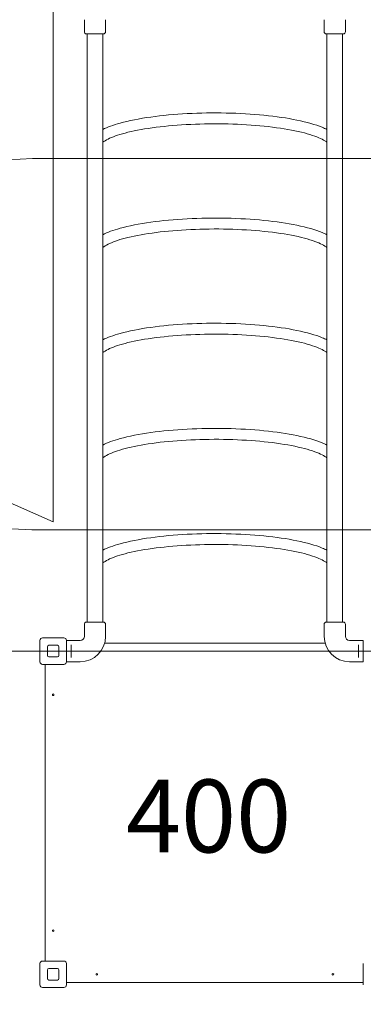
# Model space of a CAD drawing. Units: millimetres. Extents: x 2551 to 27309, y 3755 to 17624.
# Drawn here: x 5653 to 6716, y 5906 to 8953 of the extents above; entities that cross this region are included whole.
import ezdxf

# ---------------------------------------------------------------- set-up
doc = ezdxf.new("R2010")
doc.units = ezdxf.units.MM
doc.header["$LTSCALE"] = 75
doc.layers.get('0').update_dxf_attribs({"lineweight": 25})
for name, color, linetype, lineweight in [('Dimension (ISO)', 7, 'Continuous', 18), ('Symbol (ISO)', 7, 'Continuous', 25), ('Visible (ISO)', 7, 'Continuous', 18)]:
    doc.layers.add(name, color=color, linetype=linetype, lineweight=lineweight)
doc.layers.add('Fall Zone', color=5, linetype='Continuous', lineweight=20, true_color=0x0000ff)
doc.styles.add('Note Text (ISO)', font='tahoma.ttf')
doc.styles.add('Text Style57', font='tahoma.ttf')
doc.dimstyles.new('Aplay Dimension Styles M', dxfattribs={"dimscale": 75, "dimtxt": 2.5, "dimasz": 2.5, "dimexe": 3.175, "dimexo": 2, "dimgap": 0.762, "dimtad": 1, "dimdec": 1, "dimlfac": 0.001, "dimrnd": 1e-08, "dimzin": 0, "dimdsep": 46, "dimtxsty": 'Note Text (ISO)', "dimcen": 0.09, "dimdle": 10, "dimclrd": 256, "dimclre": 256, "dimclrt": 7, "dimadec": 0, "dimazin": 0, "dimtfac": 1.40208, "dimtofl": 0, "dimtmove": 0, "dimatfit": 3, "dimfxl": 1, "dimtolj": 1, "dimtzin": 0, "dimlwd": -1, "dimlwe": -1, "dimarcsym": 0})

# ---------------------------------------------------------------- blocks, each defined once
blk = doc.blocks.new('FHF Label')
at = {"layer": 'Symbol (ISO)', "color": 7, "style": 'Text Style57'}
blk.add_attdef('<FREE_HEIGHT_OF_FALL>_001', (-4.649, -1.5), '', height=3, dxfattribs=at)
blk = doc.blocks.new('*D41')
at = {"layer": 'Defpoints', "color": 0, "transparency": 16777216}
for p in [(3289.7, 10009.5), (27305.9, 9938.4), (27305.9, 4061.3)]:
    blk.add_point(p, dxfattribs=at)
at = {"layer": 'Dimension (ISO)', "transparency": 16777216}
for p, q in [((3289.7, 9859.5), (3289.7, 3823.2)), ((27305.9, 9788.4), (27305.9, 3823.2)), ((3477.2, 4061.3), (27118.4, 4061.3))]:
    blk.add_line(p, q, dxfattribs=at)
for points in [[(3477.2, 4092.6), (3477.2, 4030.1), (3289.7, 4061.3)], [(27118.4, 4092.6), (27118.4, 4030.1), (27305.9, 4061.3)]]:
    blk.add_solid(points, dxfattribs=at)
at = {"layer": 'Dimension (ISO)', "color": 7, "transparency": 16777216, "insert": (15297.8, 4313.8), "char_height": 187.5, "attachment_point": 2, "style": 'Note Text (ISO)'}
blk.add_mtext('\\A1;24.0 m', dxfattribs=at)
blk = doc.blocks.new('*D42')
at = {"layer": 'Defpoints', "color": 0, "transparency": 16777216}
for p in [(2806.8, 17624.1), (14731.8, 17624.1), (5732, 4473.1)]:
    blk.add_point(p, dxfattribs=at)
at = {"layer": 'Dimension (ISO)', "transparency": 16777216}
for p, q in [((14581.8, 17624.1), (2568.6, 17624.1)), ((2806.8, 4660.6), (2806.8, 17436.6)), ((5582, 4473.1), (2568.6, 4473.1))]:
    blk.add_line(p, q, dxfattribs=at)
for points in [[(2775.5, 17436.6), (2838, 17436.6), (2806.8, 17624.1)], [(2775.5, 4660.6), (2838, 4660.6), (2806.8, 4473.1)]]:
    blk.add_solid(points, dxfattribs=at)
at = {"layer": 'Dimension (ISO)', "color": 7, "transparency": 16777216, "insert": (2554.3, 11048.6), "char_height": 187.5, "attachment_point": 2, "rotation": 90, "style": 'Note Text (ISO)'}
blk.add_mtext('\\A1;13.2 m', dxfattribs=at)

msp = doc.modelspace()

# ---------------------------------------------------------------- linework, layer by layer
at = {"layer": 'Fall Zone'}
for p, q in [((5756.77, 7399.1), (5756.77, 11599.1)), ((5756.77, 7399.1), (4545.99, 7938.17)), ((6781.77, 7374.1), (5731.77, 7374.1)), ((8356.77, 6999.1), (4156.77, 6999.1))]:
    msp.add_line(p, q, dxfattribs=at)
at = {"layer": 'Fall Zone', "color": 30, "true_color": 0xff8000}
msp.add_line((5731.77, 8524.1), (6781.77, 8524.1), dxfattribs=at)
at = {"layer": 'Fall Zone'}
msp.add_arc((5731.77, 8974.1), 1600, 180, 270, dxfattribs=at)
at = {"layer": 'Fall Zone', "color": 30, "true_color": 0xff8000}
for centre, start, end in [((5731.77, 7024.1), 90, 180), ((5731.77, 5974.1), 180, 270)]:
    msp.add_arc(centre, 1500, start, end, dxfattribs=at)
at = {"layer": 'Visible (ISO)'}
for p, q in [((5853.27, 8953.35), (5853.27, 8915.85)), ((5918.77, 8953.35), (5918.77, 8931.6)), ((6594.77, 8953.35), (6594.77, 8931.6)), ((6660.27, 8953.35), (6660.27, 8915.85)), ((5912.27, 8909.35), (5859.77, 8909.35)), ((5861.87, 8883.35), (5861.87, 8909.35)), ((5910.17, 8883.35), (5910.17, 8909.35)), ((5918.77, 8923.1), (5918.77, 8915.85)), ((6594.77, 8923.1), (6594.77, 8915.85)), ((6653.77, 8909.35), (6601.27, 8909.35)), ((6603.37, 8883.35), (6603.37, 8909.35)), ((6651.67, 8883.35), (6651.67, 8909.35)), ((5861.87, 8883.35), (5861.87, 8851.93)), ((5910.17, 8851.93), (5910.17, 8883.35)), ((6603.37, 8883.35), (6603.37, 8851.93)), ((6651.67, 8851.93), (6651.67, 8883.35)), ((5861.87, 7146.27), (5861.87, 8851.93)), ((5910.17, 7146.27), (5910.17, 8851.93)), ((6603.37, 7146.27), (6603.37, 8851.93)), ((6651.67, 7146.27), (6651.67, 8851.93)), ((5861.87, 7146.27), (5861.87, 7114.85)), ((5910.17, 7114.85), (5910.17, 7146.27)), ((6603.37, 7146.27), (6603.37, 7114.85)), ((6651.67, 7114.85), (6651.67, 7146.27)), ((5861.87, 7088.85), (5861.87, 7114.85)), ((5910.17, 7088.85), (5910.17, 7114.85)), ((6603.37, 7088.85), (6603.37, 7114.85)), ((6651.67, 7088.85), (6651.67, 7114.85)), ((5853.27, 7044.85), (5853.27, 7082.35)), ((5859.77, 7088.85), (5912.27, 7088.85)), ((5918.77, 7075.1), (5918.77, 7082.35)), ((6594.77, 7075.1), (6594.77, 7082.35)), ((6601.27, 7088.85), (6653.77, 7088.85)), ((6660.27, 7044.85), (6660.27, 7082.35)), ((5723.77, 7040.1), (5789.77, 7040.1)), ((5918.77, 7044.85), (5918.77, 7066.6)), ((6594.77, 7044.85), (6594.77, 7066.6)), ((5715.77, 6966.1), (5715.77, 7032.1)), ((5738.77, 6986.1), (5738.77, 7012.1)), ((5743.77, 7017.1), (5769.77, 7017.1)), ((5774.77, 7012.1), (5774.77, 6986.1)), ((5797.77, 7032.1), (5797.77, 6966.1)), ((5797.77, 7031.85), (5840.27, 7031.85)), ((5812.27, 7014.22), (5812.27, 7018.27)), ((5812.27, 7014.22), (5812.27, 6983.98)), ((6597.56, 7024.1), (5915.98, 7024.1)), ((6715.77, 7031.85), (6673.27, 7031.85)), ((6701.27, 7018.27), (6701.27, 7014.22)), ((6701.27, 6983.98), (6701.27, 7014.22)), ((6715.77, 6966.1), (6715.77, 7032.1)), ((5769.77, 6981.1), (5743.77, 6981.1)), ((5812.27, 6979.93), (5812.27, 6983.98)), ((6701.27, 6983.98), (6701.27, 6979.93)), ((5789.77, 6958.1), (5723.77, 6958.1)), ((5731.77, 6958.1), (5731.77, 6040.1)), ((5797.77, 6966.35), (5840.27, 6966.35)), ((6715.77, 6966.35), (6673.27, 6966.35)), ((5723.77, 6040.1), (5789.77, 6040.1)), ((5715.77, 5966.1), (5715.77, 6032.1)), ((5738.77, 5986.1), (5738.77, 6012.1)), ((5743.77, 6017.1), (5769.77, 6017.1)), ((5774.77, 6012.1), (5774.77, 5986.1)), ((5797.77, 6032.1), (5797.77, 5966.1)), ((6715.77, 5966.1), (6715.77, 6032.1)), ((5769.77, 5981.1), (5743.77, 5981.1)), ((5797.77, 5974.1), (6715.77, 5974.1)), ((5789.77, 5958.1), (5723.77, 5958.1))]:
    msp.add_line(p, q, dxfattribs=at)
for centre in [(5756.77, 6864.1), (5756.77, 6134.1), (5891.77, 5999.1), (6621.77, 5999.1)]:
    msp.add_circle(centre, 2.5, dxfattribs=at)
for centre, radius, start, end in [((5859.77, 8915.85), 6.5, 180, 270), ((5912.27, 8915.85), 6.5, 270, 0), ((6601.27, 8915.85), 6.5, 180, 270), ((6653.77, 8915.85), 6.5, 270, 0), ((5859.77, 7082.35), 6.5, 90, 180), ((5912.27, 7082.35), 6.5, 0, 90), ((6601.27, 7082.35), 6.5, 90, 180), ((6653.77, 7082.35), 6.5, 0, 90), ((5723.77, 7032.1), 8, 90, 180), ((5789.77, 7032.1), 8, 0, 90), ((5840.27, 7044.85), 78.5, 270, 0), ((5840.27, 7044.85), 13, 270, 0), ((6673.27, 7044.85), 78.5, 180, 270), ((6673.27, 7044.85), 13, 180, 270), ((5743.77, 7012.1), 5, 90, 180), ((5769.77, 7012.1), 5, 0, 90), ((5743.77, 6986.1), 5, 180, 270), ((5769.77, 6986.1), 5, 270, 0), ((5723.77, 6966.1), 8, 180, 270), ((5789.77, 6966.1), 8, 270, 0), ((5723.77, 6032.1), 8, 90, 180), ((5789.77, 6032.1), 8, 0, 90), ((5743.77, 6012.1), 5, 90, 180), ((5769.77, 6012.1), 5, 0, 90), ((5743.77, 5986.1), 5, 180, 270), ((5769.77, 5986.1), 5, 270, 0), ((5723.77, 5966.1), 8, 180, 270), ((5789.77, 5966.1), 8, 270, 0)]:
    msp.add_arc(centre, radius, start, end, dxfattribs=at)
for points, knots in [([(5918.49, 8927.35), (5918.49, 8927.89), (5918.51, 8928.46), (5918.56, 8929.5), (5918.6, 8929.98), (5918.67, 8930.73), (5918.7, 8931.06), (5918.76, 8931.49), (5918.77, 8931.6), (5918.77, 8931.6)], [0, 0, 0, 0, 0.16028686, 0.16028686, 0.32057372, 0.32057372, 0.48085902, 0.48085902, 0.64114432, 0.64114432, 0.64114432, 0.64114432]), ([(6594.77, 8931.6), (6594.77, 8931.6), (6594.79, 8931.49), (6594.84, 8931.06), (6594.87, 8930.73), (6594.94, 8929.98), (6594.98, 8929.5), (6595.03, 8928.46), (6595.05, 8927.89), (6595.05, 8926.82), (6595.03, 8926.25), (6594.98, 8925.2), (6594.94, 8924.72), (6594.87, 8923.97), (6594.84, 8923.64), (6594.79, 8923.21), (6594.77, 8923.1), (6594.77, 8923.1)], [0.6411443, 0.6411443, 0.6411443, 0.6411443, 0.8014296, 0.8014296, 0.9617149, 0.9617149, 1.1220018, 1.1220018, 1.2822886, 1.2822886, 1.4425755, 1.4425755, 1.6028624, 1.6028624, 1.7631477, 1.7631477, 1.923433, 1.923433, 1.923433, 1.923433]), ([(5918.77, 8923.1), (5918.77, 8923.1), (5918.76, 8923.21), (5918.7, 8923.64), (5918.67, 8923.97), (5918.6, 8924.72), (5918.56, 8925.2), (5918.51, 8926.25), (5918.49, 8926.82), (5918.49, 8927.35)], [1.92343297, 1.92343297, 1.92343297, 1.92343297, 2.08371828, 2.08371828, 2.24400358, 2.24400358, 2.40429044, 2.40429044, 2.5645773, 2.5645773, 2.5645773, 2.5645773]), ([(5910.17, 8613.5), (5924.71, 8620.87), (5942.65, 8627.39), (5990.77, 8640.77), (6022.96, 8647.14), (6093.57, 8656.99), (6131.74, 8660.53), (6210.76, 8664.68), (6251.56, 8665.31), (6331.95, 8663.61), (6371.51, 8661.3), (6445.67, 8653.93), (6480.22, 8648.87), (6541.29, 8636.32), (6567.63, 8628.84), (6593.85, 8618.06), (6598.78, 8615.82), (6603.37, 8613.5)], [3.5585657, 3.5585657, 3.5585657, 3.5585657, 3.8205958, 3.8205958, 4.1564697, 4.1564697, 4.4824909, 4.4824909, 4.8059798, 4.8059798, 5.1291395, 5.1291395, 5.4536764, 5.4536764, 5.7834604, 5.7834604, 5.8662123, 5.8662123, 5.8662123, 5.8662123]), ([(5910.17, 8573.96), (5913.96, 8577.02), (5919.41, 8580.46), (5939.2, 8590.3), (5957.13, 8596.72), (6002.73, 8608.72), (6031.12, 8614.23), (6095.05, 8623.19), (6130.77, 8626.6), (6205.52, 8630.78), (6244.58, 8631.54), (6321.84, 8630.29), (6360.04, 8628.27), (6431.45, 8621.71), (6464.68, 8617.16), (6522.43, 8606.14), (6547.07, 8599.67), (6583.55, 8586.46), (6596.32, 8579.64), (6603.37, 8573.96)], [3.4129988, 3.4129988, 3.4129988, 3.4129988, 3.5656186, 3.5656186, 3.8479333, 3.8479333, 4.1539985, 4.1539985, 4.4679847, 4.4679847, 4.7844399, 4.7844399, 5.101301, 5.101301, 5.4169825, 5.4169825, 5.7283256, 5.7283256, 6.0117791, 6.0117791, 6.0117791, 6.0117791]), ([(5910.17, 8288.02), (5924.71, 8295.39), (5942.65, 8301.91), (5990.77, 8315.3), (6022.96, 8321.66), (6093.57, 8331.51), (6131.74, 8335.05), (6210.76, 8339.2), (6251.56, 8339.83), (6331.95, 8338.14), (6371.51, 8335.82), (6445.67, 8328.45), (6480.22, 8323.39), (6541.29, 8310.85), (6567.63, 8303.36), (6593.85, 8292.58), (6598.78, 8290.34), (6603.37, 8288.02)], [3.5585657, 3.5585657, 3.5585657, 3.5585657, 3.8205958, 3.8205958, 4.1564697, 4.1564697, 4.4824909, 4.4824909, 4.8059798, 4.8059798, 5.1291395, 5.1291395, 5.4536764, 5.4536764, 5.7834604, 5.7834604, 5.8662123, 5.8662123, 5.8662123, 5.8662123]), ([(5910.17, 8248.48), (5913.96, 8251.54), (5919.41, 8254.98), (5939.2, 8264.82), (5957.13, 8271.24), (6002.73, 8283.24), (6031.12, 8288.75), (6095.05, 8297.71), (6130.77, 8301.12), (6205.52, 8305.3), (6244.58, 8306.06), (6321.84, 8304.81), (6360.04, 8302.8), (6431.45, 8296.23), (6464.68, 8291.68), (6522.43, 8280.66), (6547.07, 8274.2), (6583.55, 8260.99), (6596.32, 8254.16), (6603.37, 8248.48)], [3.4129988, 3.4129988, 3.4129988, 3.4129988, 3.5656186, 3.5656186, 3.8479333, 3.8479333, 4.1539985, 4.1539985, 4.4679847, 4.4679847, 4.7844399, 4.7844399, 5.101301, 5.101301, 5.4169825, 5.4169825, 5.7283256, 5.7283256, 6.0117791, 6.0117791, 6.0117791, 6.0117791]), ([(5910.17, 7962.54), (5924.71, 7969.91), (5942.65, 7976.44), (5990.77, 7989.82), (6022.96, 7996.18), (6093.57, 8006.03), (6131.74, 8009.58), (6210.76, 8013.73), (6251.56, 8014.35), (6331.95, 8012.66), (6371.51, 8010.34), (6445.67, 8002.97), (6480.22, 7997.91), (6541.29, 7985.37), (6567.63, 7977.88), (6593.85, 7967.1), (6598.78, 7964.87), (6603.37, 7962.54)], [3.5585657, 3.5585657, 3.5585657, 3.5585657, 3.8205958, 3.8205958, 4.1564697, 4.1564697, 4.4824909, 4.4824909, 4.8059798, 4.8059798, 5.1291395, 5.1291395, 5.4536764, 5.4536764, 5.7834604, 5.7834604, 5.8662123, 5.8662123, 5.8662123, 5.8662123]), ([(5910.17, 7923), (5913.96, 7926.06), (5919.41, 7929.5), (5939.2, 7939.34), (5957.13, 7945.77), (6002.73, 7957.76), (6031.12, 7963.27), (6095.05, 7972.23), (6130.77, 7975.64), (6205.52, 7979.83), (6244.58, 7980.58), (6321.84, 7979.33), (6360.04, 7977.32), (6431.45, 7970.75), (6464.68, 7966.2), (6522.43, 7955.18), (6547.07, 7948.72), (6583.55, 7935.51), (6596.32, 7928.68), (6603.37, 7923)], [3.4129988, 3.4129988, 3.4129988, 3.4129988, 3.5656186, 3.5656186, 3.8479333, 3.8479333, 4.1539985, 4.1539985, 4.4679847, 4.4679847, 4.7844399, 4.7844399, 5.101301, 5.101301, 5.4169825, 5.4169825, 5.7283256, 5.7283256, 6.0117791, 6.0117791, 6.0117791, 6.0117791]), ([(5910.17, 7637.06), (5924.71, 7644.43), (5942.65, 7650.96), (5990.77, 7664.34), (6022.96, 7670.7), (6093.57, 7680.55), (6131.74, 7684.1), (6210.76, 7688.25), (6251.56, 7688.87), (6331.95, 7687.18), (6371.51, 7684.86), (6445.67, 7677.5), (6480.22, 7672.44), (6541.29, 7659.89), (6567.63, 7652.41), (6593.85, 7641.63), (6598.78, 7639.39), (6603.37, 7637.06)], [3.5585657, 3.5585657, 3.5585657, 3.5585657, 3.8205958, 3.8205958, 4.1564697, 4.1564697, 4.4824909, 4.4824909, 4.8059798, 4.8059798, 5.1291395, 5.1291395, 5.4536764, 5.4536764, 5.7834604, 5.7834604, 5.8662123, 5.8662123, 5.8662123, 5.8662123]), ([(5910.17, 7597.52), (5913.96, 7600.58), (5919.41, 7604.03), (5939.2, 7613.86), (5957.13, 7620.29), (6002.73, 7632.28), (6031.12, 7637.79), (6095.05, 7646.76), (6130.77, 7650.16), (6205.52, 7654.35), (6244.58, 7655.1), (6321.84, 7653.85), (6360.04, 7651.84), (6431.45, 7645.27), (6464.68, 7640.72), (6522.43, 7629.7), (6547.07, 7623.24), (6583.55, 7610.03), (6596.32, 7603.21), (6603.37, 7597.52)], [3.4129988, 3.4129988, 3.4129988, 3.4129988, 3.5656186, 3.5656186, 3.8479333, 3.8479333, 4.1539985, 4.1539985, 4.4679847, 4.4679847, 4.7844399, 4.7844399, 5.101301, 5.101301, 5.4169825, 5.4169825, 5.7283256, 5.7283256, 6.0117791, 6.0117791, 6.0117791, 6.0117791]), ([(5910.17, 7311.58), (5924.71, 7318.95), (5942.65, 7325.48), (5990.77, 7338.86), (6022.96, 7345.23), (6093.57, 7355.07), (6131.74, 7358.62), (6210.76, 7362.77), (6251.56, 7363.39), (6331.95, 7361.7), (6371.51, 7359.39), (6445.67, 7352.02), (6480.22, 7346.96), (6541.29, 7334.41), (6567.63, 7326.93), (6593.85, 7316.15), (6598.78, 7313.91), (6603.37, 7311.58)], [3.5585657, 3.5585657, 3.5585657, 3.5585657, 3.8205958, 3.8205958, 4.1564697, 4.1564697, 4.4824909, 4.4824909, 4.8059798, 4.8059798, 5.1291395, 5.1291395, 5.4536764, 5.4536764, 5.7834604, 5.7834604, 5.8662123, 5.8662123, 5.8662123, 5.8662123]), ([(5910.17, 7272.04), (5913.96, 7275.1), (5919.41, 7278.55), (5939.2, 7288.39), (5957.13, 7294.81), (6002.73, 7306.81), (6031.12, 7312.31), (6095.05, 7321.28), (6130.77, 7324.68), (6205.52, 7328.87), (6244.58, 7329.63), (6321.84, 7328.38), (6360.04, 7326.36), (6431.45, 7319.79), (6464.68, 7315.25), (6522.43, 7304.23), (6547.07, 7297.76), (6583.55, 7284.55), (6596.32, 7277.73), (6603.37, 7272.04)], [3.4129988, 3.4129988, 3.4129988, 3.4129988, 3.5656186, 3.5656186, 3.8479333, 3.8479333, 4.1539985, 4.1539985, 4.4679847, 4.4679847, 4.7844399, 4.7844399, 5.101301, 5.101301, 5.4169825, 5.4169825, 5.7283256, 5.7283256, 6.0117791, 6.0117791, 6.0117791, 6.0117791]), ([(5918.77, 7066.6), (5918.77, 7066.6), (5918.76, 7066.71), (5918.7, 7067.14), (5918.67, 7067.47), (5918.6, 7068.22), (5918.56, 7068.7), (5918.51, 7069.75), (5918.49, 7070.32), (5918.49, 7071.39), (5918.51, 7071.96), (5918.56, 7073), (5918.6, 7073.48), (5918.67, 7074.23), (5918.7, 7074.56), (5918.76, 7074.99), (5918.77, 7075.1), (5918.77, 7075.1)], [0.6411443, 0.6411443, 0.6411443, 0.6411443, 0.8014296, 0.8014296, 0.9617149, 0.9617149, 1.1220018, 1.1220018, 1.2822886, 1.2822886, 1.4425755, 1.4425755, 1.6028624, 1.6028624, 1.7631477, 1.7631477, 1.923433, 1.923433, 1.923433, 1.923433]), ([(6594.77, 7075.1), (6594.77, 7075.1), (6594.79, 7074.99), (6594.84, 7074.56), (6594.87, 7074.23), (6594.94, 7073.48), (6594.98, 7073), (6595.03, 7071.96), (6595.05, 7071.39), (6595.05, 7070.85)], [1.92343297, 1.92343297, 1.92343297, 1.92343297, 2.08371828, 2.08371828, 2.24400358, 2.24400358, 2.40429044, 2.40429044, 2.5645773, 2.5645773, 2.5645773, 2.5645773]), ([(6595.05, 7070.85), (6595.05, 7070.32), (6595.03, 7069.75), (6594.98, 7068.7), (6594.94, 7068.22), (6594.87, 7067.47), (6594.84, 7067.14), (6594.79, 7066.71), (6594.77, 7066.6), (6594.77, 7066.6)], [0, 0, 0, 0, 0.16028686, 0.16028686, 0.32057372, 0.32057372, 0.48085902, 0.48085902, 0.64114432, 0.64114432, 0.64114432, 0.64114432])]:
    msp.add_open_spline(points, degree=3, knots=knots, dxfattribs=at)

# ---------------------------------------------------------------- block references
ref = msp.add_blockref('FHF Label', (6228.59, 6493.35), dxfattribs=dict(xscale=75, yscale=75, zscale=75))
ref.add_attrib('<FREE_HEIGHT_OF_FALL>_001', '400', (5981.68, 6376.43), dxfattribs={"layer": 'Symbol (ISO)', "color": 7, "height": 225, "style": 'Text Style57'})

# ---------------------------------------------------------------- dimensions: what is measured, and where the dimension line sits
at = {"layer": 'Dimension (ISO)'}
for base, p1, p2, angle, picture, middle in [((2806.77, 17624.1), (5731.96, 4473.1), (14731.77, 17624.1), 270, '*D42', (2806.77, 11048.6)), ((27305.92, 4061.34), (3289.7, 10009.52), (27305.92, 9938.41), 180, '*D41', (15297.81, 4061.34))]:
    dim = msp.add_linear_dim(base=base, p1=p1, p2=p2, angle=angle, text='<> m', dimstyle='Aplay Dimension Styles M', override={"dimgap": 0.762, "dimdec": 1, "dimlfac": 0.001, "dimpost": '', "dimtol": 0, "dimlim": 0, "dimtp": 0, "dimtm": 0, "dimtdec": 2, "dimatfit": 1}, dxfattribs=at)
    dim.commit()
    dim.dimension.update_dxf_attribs({"geometry": picture, "text_midpoint": middle, "dimtype": 160})

doc.saveas('drawing.dxf')
